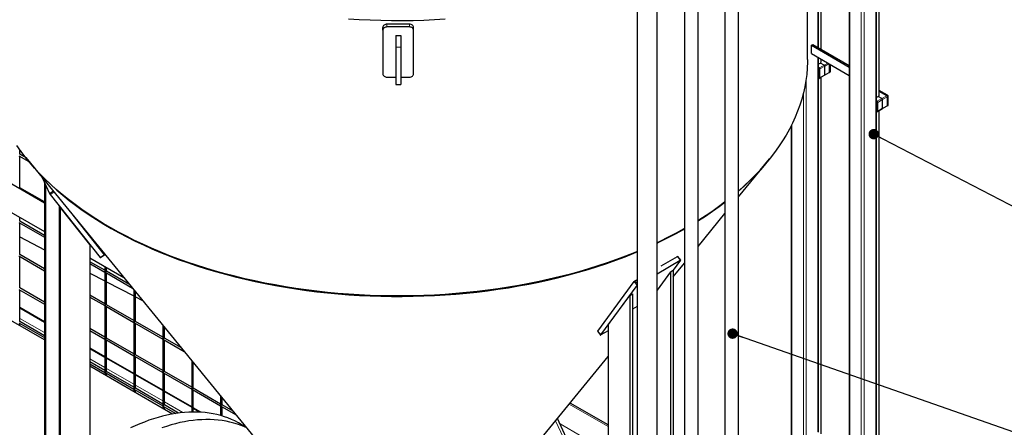
# Model space of a CAD drawing. Units: millimetres. Extents: x 0 to 10500, y 0 to 7425.
# Drawn here: x 4307 to 6713, y 3653 to 4649 of the extents above; entities that cross this region are included whole.
import ezdxf

# ---------------------------------------------------------------- set-up
doc = ezdxf.new("R2010")
doc.units = ezdxf.units.MM
doc.header["$LTSCALE"] = 25
doc.layers.add('SLD-0', color=7, linetype='Continuous')
doc.dimstyles.new('SLDDIMSTYLE0', dxfattribs={"dimtxt": 0.18, "dimasz": 25.4, "dimexe": 0, "dimexo": 0.0625, "dimgap": 0, "dimtad": 0, "dimtih": 1, "dimtoh": 1, "dimdec": 0, "dimrnd": 1e-09, "dimzin": 0, "dimdsep": 46, "dimtxsty": 'Standard', "dimblk1": 'DOT', "dimblk2": 'DOT', "dimsah": 1, "dimcen": 0.09, "dimadec": 0, "dimazin": 0, "dimtfac": 25.4, "dimtdec": 0, "dimtofl": 0, "dimtmove": 0, "dimatfit": 3, "dimldrblk": 'DOT', "dimfxl": 0, "dimfrac": 2, "dimtolj": 1, "dimtzin": 0, "dimarcsym": 0})

# ---------------------------------------------------------------- blocks, each defined once
blk = doc.blocks.new('_Dot')
at = {"color": 0, "linetype": 'ByBlock', "lineweight": -2}
blk.add_line((-0.5, 0), (-1, 0), dxfattribs=at)
at = {"color": 0, "linetype": 'ByBlock', "const_width": 0.5}
blk.add_lwpolyline([(-0.25, 0, 1), (0.25, 0, 1)], format="xyb", close=True, dxfattribs=at)

msp = doc.modelspace()

# ---------------------------------------------------------------- linework, layer by layer
at = {"color": 8, "linetype": 'Continuous', "lineweight": 18}
for p, q in [((6370.5, 3329.7), (6370.5, 5464.9)), ((6398.8, 3313.4), (6398.8, 5481.3)), ((6363.4, 3333.8), (6363.4, 5460.9)), ((6335.1, 3350.1), (6335.1, 5127)), ((6257.3, 5109.4), (6257.3, 4581)), ((5204.5, 4630.8), (5204.5, 4637.7)), ((5259.5, 4630.8), (5259.5, 4637.7)), ((5226, 4581.5), (5238, 4581.5)), ((6257.3, 4556.5), (6257.3, 3642)), ((6258.8, 4529.6), (6260.9, 4530.8)), ((6260.2, 4527.1), (6258.8, 4526.3)), ((6260.2, 4527.1), (6262.3, 4528.4)), ((6260.9, 4530.8), (6272.6, 4537.5)), ((6262.3, 4528.4), (6274, 4535.1)), ((6272.6, 4537.5), (6281.4, 4542.6)), ((6274, 4535.1), (6284.2, 4541)), ((6229.1, 4506.6), (6229.1, 3411.3)), ((6260.2, 4505.9), (6258.8, 4505.1)), ((6260.2, 4505.9), (6262.3, 4507.1)), ((6262.3, 4507.1), (6274, 4513.9)), ((6274, 4513.9), (6285.6, 4520.6)), ((6285.6, 4520.6), (6287.8, 4521.8)), ((6222, 4469.5), (6222, 3415.4)), ((6402.3, 4449.2), (6414, 4455.9)), ((6403.7, 4446.7), (6415.4, 4453.4)), ((6414, 4455.9), (6425.6, 4462.6)), ((6415.4, 4453.4), (6427.1, 4460.2)), ((6425.6, 4462.6), (6427.8, 4463.9)), ((6427.1, 4460.2), (6429.2, 4461.4)), ((6400.2, 4448), (6402.3, 4449.2)), ((6401.6, 4445.5), (6400.2, 4444.7)), ((6401.6, 4445.5), (6403.7, 4446.7)), ((6403.7, 4425.5), (6415.4, 4432.2)), ((6415.4, 4432.2), (6427.1, 4439)), ((6427.1, 4439), (6429.2, 4440.2)), ((6401.6, 4424.3), (6400.2, 4423.5)), ((6401.6, 4424.3), (6403.7, 4425.5)), ((6193.7, 4392.8), (6193.7, 3431.7)), ((4307.4, 4331.2), (4307, 4331.5)), ((4380, 4223.9), (4388.9, 4229.8)), ((4390.7, 4227.6), (4381.5, 4221.5)), ((4503.5, 4068), (4513.4, 4074.6)), ((5921.2, 4061), (5914, 4070.3)), ((5815.9, 3999.7), (5808.6, 4008.9)), ((5810.7, 4010.7), (5816, 4004)), ((4367.4, 3908.7), (4307, 3943.6)), ((4367.4, 3884.2), (4307, 3919.1)), ((5719.3, 3888.1), (5726.6, 3878.8)), ((4515.2, 3823.5), (4478.7, 3844.5)), ((4515.2, 3799), (4478.7, 3820)), ((4585.9, 3782.6), (4519.2, 3821.1)), ((4585.9, 3758.1), (4519.2, 3796.7)), ((4656.6, 3741.8), (4589.9, 3780.3)), ((4656.6, 3717.3), (4589.9, 3755.8)), ((4727.3, 3701), (4660.6, 3739.5)), ((4705.7, 3688.9), (4660.6, 3715)), ((5649.7, 3709.5), (5744.7, 3654.6)), ((4746.3, 3690), (4731.3, 3698.7)), ((5744.7, 3392.7), (5616.5, 3668.9)), ((5627.3, 3661.2), (5744.7, 3593.4))]:
    msp.add_line(p, q, dxfattribs=at)
at = {"color": 7, "linetype": 'Continuous', "lineweight": 25}
for p, q in [((6400.2, 3312.5), (6400.2, 5482.1)), ((6406.9, 4463.7), (6406.9, 5384)), ((6333.7, 5125.4), (6333.7, 3350.9)), ((6258.8, 4580.2), (6258.8, 5109.4)), ((6265.5, 4576.3), (6265.5, 5109.4)), ((6232, 4551.1), (6232, 5074.8)), ((6030.3, 4969), (6030.3, 3497.4)), ((6063.7, 3248), (6063.7, 4969)), ((5931.3, 4911.9), (5931.3, 3452.6)), ((5964.7, 3190.9), (5964.7, 4911.9)), ((5816, 4766), (5816, 3121.8)), ((5864.3, 3121.8), (5864.3, 4766)), ((5194.5, 4622.6), (5194.5, 4629.5)), ((5194.5, 4622.6), (5194.5, 4516.4)), ((5259.5, 4637.7), (5204.5, 4637.7)), ((5259.5, 4630.8), (5204.5, 4630.8)), ((5269.5, 4622.6), (5269.5, 4629.5)), ((5269.5, 4516.4), (5269.5, 4622.6)), ((5226, 4610.3), (5238, 4610.3)), ((5226, 4610.3), (5226, 4581.5)), ((5238, 4610.3), (5238, 4581.5)), ((5226, 4581.5), (5226, 4490.6)), ((5238, 4581.5), (5238, 4490.6)), ((6241.4, 4586.1), (6245, 4588.2)), ((6241.4, 4586.1), (6333.7, 4532.9)), ((6241.4, 4565.7), (6241.4, 4586.1)), ((6245, 4588.2), (6333.7, 4537)), ((5238.2, 4567.9), (5238, 4567.9)), ((5238, 4563.6), (5238.2, 4563.6)), ((6241.4, 4565.7), (6333.7, 4512.5)), ((6258.8, 3641.2), (6258.8, 4555.7)), ((6265.5, 4545.3), (6265.5, 4551.8)), ((6260.9, 4530.8), (6258.8, 4532)), ((6260.2, 4505.9), (6260.2, 4527.1)), ((6262.3, 4507.1), (6262.3, 4528.4)), ((6272.6, 4537.5), (6263.6, 4542.7)), ((6274, 4513.9), (6274, 4535.1)), ((6285.6, 4520.6), (6285.6, 4540.2)), ((6287.8, 4521.8), (6287.8, 4539)), ((4367.4, 4200.7), (3824.4, 4514.1)), ((5204.5, 4508.3), (5226, 4508.3)), ((5238, 4508.3), (5259.5, 4508.3)), ((6258.8, 4504.4), (6259.8, 4505)), ((6259.8, 4505), (6261.9, 4506.2)), ((6261.9, 4506.2), (6273.6, 4512.9)), ((6265.5, 3637.3), (6265.5, 4508.3)), ((6273.6, 4512.9), (6285.2, 4519.7)), ((6285.2, 4519.7), (6287.3, 4520.9)), ((3764.1, 4479.3), (4367.4, 4131)), ((5226, 4490.6), (5238, 4490.6)), ((6427.8, 4463.9), (6406.9, 4475.9)), ((6414, 4455.9), (6405, 4461.1)), ((6425.6, 4462.6), (6406.9, 4473.5)), ((6415.4, 4432.2), (6415.4, 4453.4)), ((6427.1, 4439), (6427.1, 4460.2)), ((6429.2, 4440.2), (6429.2, 4461.4)), ((6402.3, 4449.2), (6400.2, 4450.4)), ((6401.6, 4424.3), (6401.6, 4445.5)), ((6403.3, 4424.6), (6415, 4431.3)), ((6403.7, 4425.5), (6403.7, 4446.7)), ((6415, 4431.3), (6426.6, 4438)), ((6426.6, 4438), (6428.8, 4439.3)), ((6400.2, 4422.8), (6401.2, 4423.3)), ((6401.2, 4423.3), (6403.3, 4424.6)), ((6406.9, 3506.3), (6406.9, 4426.6)), ((6192.2, 4389.9), (6192.2, 3432.6)), ((4367.4, 3866.2), (3534.7, 4346.9)), ((4307, 4319.9), (4307, 4331.8)), ((4305, 4316.4), (4329.7, 4302.2)), ((4307, 4329.8), (4309.5, 4328.4)), ((4322.8, 4310.8), (4307, 4319.9)), ((4307, 4238.2), (4307, 4315.3)), ((4329.1, 4302.9), (4920.8, 3579.4)), ((6063.7, 4215.7), (6134.9, 4302.9)), ((4361.9, 4262.8), (4380, 4223.9)), ((4367.4, 4203.4), (4307, 4238.2)), ((4367.4, 4250.9), (4367.4, 3233.4)), ((4369.9, 4245.6), (4369.9, 3228.1)), ((4381.5, 4221.5), (4503.5, 4068)), ((4403.8, 4193.5), (4403.8, 3155.1)), ((4478.7, 4099.2), (4406.3, 4190.4)), ((4406.3, 4190.4), (4406.3, 3149.8)), ((4307, 4156.6), (4307, 4165.9)), ((4431.2, 4178.1), (4513.4, 4074.6)), ((5964.7, 4094.7), (6030.3, 4174.9)), ((4305, 4153.1), (4367.4, 4117.1)), ((4367.4, 4121.7), (4307, 4156.6)), ((4307, 4074.9), (4307, 4152)), ((4307, 4118.1), (4367.4, 4086.8)), ((4478.7, 4099.2), (4478.7, 3161)), ((4305, 4071.5), (4367.4, 4035.4)), ((4367.4, 4040.1), (4307, 4074.9)), ((4307, 3993.3), (4307, 4070.3)), ((4478.7, 4066.8), (4561.1, 4019.2)), ((4504.1, 4067.5), (4514, 4074)), ((4513.9, 4074.5), (4511.3, 4080.2)), ((5874.2, 4047.3), (5914, 4070.3)), ((5922.1, 4061.3), (5914.8, 4070.5)), ((4515.2, 4036.4), (4478.7, 4057.5)), ((4478.7, 4052.9), (4515.2, 4031.8)), ((4515.2, 4045.8), (4515.2, 4034.1)), ((4519.2, 4034.1), (4519.2, 4043.4)), ((5864.3, 4028.2), (5921.2, 4061)), ((5921.9, 4060.9), (5903.8, 4036.4)), ((5903.8, 4020.2), (5931.3, 4053.8)), ((4478.7, 4029.2), (4515.2, 4010.4)), ((4515.2, 4031.8), (4515.2, 3952.5)), ((4517.2, 4030.7), (4582.7, 3992.9)), ((4575.5, 4001.6), (4519.2, 4034.1)), ((4519.2, 3952.5), (4519.2, 4029.5)), ((5897.1, 4032.5), (5864.3, 3988.1)), ((5897.1, 4032.5), (5903.8, 4036.4)), ((5897.1, 4032.5), (5897.1, 3472.3)), ((5903.8, 4036.4), (5903.8, 3468.5)), ((4519.2, 4008.3), (4585.9, 3973.8)), ((5719.3, 3888.1), (5808.6, 4008.9)), ((5726.6, 3878.8), (5815.9, 3999.7)), ((5810.7, 4010.7), (5816, 4013.7)), ((5816, 3999.8), (5815.9, 3999.7)), ((4305, 3989.8), (4367.4, 3953.8)), ((4367.4, 3958.4), (4307, 3993.3)), ((4307, 3911.6), (4307, 3988.7)), ((4515.2, 3954.8), (4478.7, 3975.8)), ((4478.7, 3971.2), (4515.2, 3950.2)), ((4585.9, 3988.9), (4585.9, 3911.7)), ((4589.9, 3911.7), (4589.9, 3984)), ((4589.9, 3971.7), (4607.3, 3962.7)), ((5744.7, 3903.4), (5797.7, 3975.1)), ((5797.7, 3975.1), (5804.4, 3979)), ((5797.7, 3975.1), (5797.7, 3532.1)), ((5804.4, 3979), (5804.4, 3529.2)), ((4515.2, 3950.2), (4515.2, 3870.8)), ((4517.2, 3949), (4585.9, 3909.3)), ((4585.9, 3914), (4519.2, 3952.5)), ((4519.2, 3870.8), (4519.2, 3947.9)), ((5816, 3947.8), (5804.4, 3941.2)), ((4367.4, 3910.4), (4307, 3945.3)), ((4305, 3908.2), (4367.4, 3872.1)), ((4367.4, 3876.7), (4307, 3911.6)), ((4307, 3901.1), (4307, 3907)), ((4585.9, 3909.3), (4585.9, 3830)), ((4587.9, 3908.2), (4656.6, 3868.5)), ((4656.6, 3873.1), (4589.9, 3911.7)), ((4589.9, 3830), (4589.9, 3907)), ((4656.6, 3902.4), (4656.6, 3870.8)), ((4660.6, 3870.8), (4660.6, 3897.6)), ((5744.7, 3903.4), (5744.7, 3055.3)), ((4515.2, 3873.1), (4478.7, 3894.2)), ((4478.7, 3889.6), (4515.2, 3868.5)), ((5719.1, 3887.6), (5726.4, 3878.4)), ((5744.7, 3888.7), (5727.2, 3878.7)), ((4515.2, 3868.5), (4515.2, 3789.2)), ((4517.2, 3867.4), (4585.9, 3827.7)), ((4585.9, 3832.3), (4519.2, 3870.8)), ((4519.2, 3789.2), (4519.2, 3866.2)), ((4656.6, 3868.5), (4656.6, 3789.2)), ((4658.6, 3867.4), (4709.1, 3838.2)), ((4702, 3846.9), (4660.6, 3870.8)), ((4660.6, 3789.2), (4660.6, 3866.2)), ((4515.2, 3825.1), (4478.7, 3846.2)), ((4585.9, 3827.7), (4585.9, 3748.3)), ((4587.9, 3826.5), (4656.6, 3786.9)), ((4656.6, 3791.5), (4589.9, 3830)), ((4589.9, 3748.3), (4589.9, 3825.4)), ((5543.3, 3579.4), (5744.7, 3825.6)), ((4515.2, 3791.5), (4478.7, 3812.5)), ((4478.7, 3807.9), (4515.2, 3786.9)), ((4680.5, 3685.4), (4478.7, 3802)), ((4585.9, 3784.3), (4519.2, 3822.8)), ((4727.3, 3816), (4727.3, 3748.4)), ((4731.3, 3748.4), (4731.3, 3811.1)), ((4515.2, 3786.9), (4515.2, 3780.9)), ((4517.2, 3785.7), (4585.9, 3746)), ((4585.9, 3750.7), (4519.2, 3789.2)), ((4519.2, 3778.6), (4519.2, 3784.5)), ((4656.6, 3743.5), (4589.9, 3782)), ((4656.6, 3786.9), (4656.6, 3707.5)), ((4658.6, 3785.7), (4727.3, 3746.1)), ((4727.3, 3750.7), (4660.6, 3789.2)), ((4660.6, 3707.5), (4660.6, 3784.6)), ((4585.9, 3746), (4585.9, 3740.1)), ((4587.9, 3744.9), (4656.6, 3705.2)), ((4656.6, 3709.8), (4589.9, 3748.3)), ((4589.9, 3737.8), (4589.9, 3743.7)), ((4727.3, 3702.7), (4660.6, 3741.2)), ((4727.3, 3746.1), (4727.3, 3690.3)), ((4729.3, 3744.9), (4798, 3705.2)), ((4798, 3709.8), (4731.3, 3748.4)), ((4731.3, 3690.3), (4731.3, 3743.7)), ((4798, 3729.5), (4798, 3707.5)), ((4656.6, 3705.2), (4656.6, 3699.3)), ((4694.9, 3687.7), (4660.6, 3707.5)), ((4798, 3705.2), (4798, 3681.7)), ((4802, 3707.5), (4802, 3724.6)), ((4828.4, 3692.3), (4802, 3707.5)), ((5744.7, 3658.8), (5652, 3712.3)), ((4658.6, 3704.1), (4688.5, 3686.8)), ((4660.6, 3697), (4660.6, 3702.9)), ((4749.6, 3689.8), (4731.3, 3700.4)), ((4800, 3704.1), (4835.6, 3683.5)), ((4802, 3680.5), (4802, 3702.9)), ((4860.4, 3653.2), (4845.8, 3661.7)), ((5744.7, 3408.2), (5621.1, 3674.5))]:
    msp.add_line(p, q, dxfattribs=at)
at = {"color": 7, "linetype": 'Continuous', "lineweight": 25, "flags": 128}
for points in [[(5346.8, 4649.7), (5320.7, 4648.1), (5294.5, 4647), (5268.2, 4646.2), (5241.9, 4645.9), (5215.6, 4645.9), (5189.3, 4646.4), (5163.1, 4647.2), (5136.9, 4648.5), (5110.8, 4650.1)], [(5204.5, 4637.7), (5202.6, 4637.5), (5200.7, 4637.1), (5199, 4636.3), (5197.5, 4635.3), (5196.2, 4634), (5195.3, 4632.6), (5194.7, 4631.1), (5194.5, 4629.5)], [(5204.5, 4630.8), (5202.6, 4630.6), (5200.7, 4630.1), (5199, 4629.4), (5197.5, 4628.4), (5196.2, 4627.1), (5195.3, 4625.7), (5194.7, 4624.2), (5194.5, 4622.6)], [(5269.5, 4629.5), (5269.4, 4631.1), (5268.8, 4632.6), (5267.9, 4634), (5266.6, 4635.3), (5265.1, 4636.3), (5263.4, 4637.1), (5261.5, 4637.5), (5259.5, 4637.7)], [(5269.5, 4622.6), (5269.4, 4624.2), (5268.8, 4625.7), (5267.9, 4627.1), (5266.6, 4628.4), (5265.1, 4629.4), (5263.4, 4630.1), (5261.5, 4630.6), (5259.5, 4630.8)], [(6232, 4551.1), (6232, 4545.4), (6231.4, 4530.2), (6230.1, 4515.1), (6228.1, 4500), (6225.4, 4484.9), (6222.1, 4469.8), (6218, 4454.8), (6213.3, 4439.9), (6207.9, 4425), (6201.8, 4410.3), (6195.1, 4395.6), (6187.7, 4381), (6179.6, 4366.6), (6170.9, 4352.3), (6161.5, 4338.1), (6151.5, 4324.1), (6140.8, 4310.2), (6129.5, 4296.5), (6117.6, 4283), (6105.1, 4269.6), (6092, 4256.5), (6078.3, 4243.5), (6064, 4230.8), (6063.7, 4230.5)], [(5194.5, 4516.4), (5194.7, 4514.8), (5195.3, 4513.3), (5196.2, 4511.9), (5197.5, 4510.7), (5199, 4509.6), (5200.7, 4508.9), (5202.6, 4508.4), (5204.5, 4508.3)], [(5259.5, 4508.3), (5261.5, 4508.4), (5263.4, 4508.9), (5265.1, 4509.6), (5266.6, 4510.7), (5267.9, 4511.9), (5268.8, 4513.3), (5269.4, 4514.8), (5269.5, 4516.4)], [(5816, 4082.5), (5808.6, 4079.4), (5786.9, 4070.9), (5764.9, 4062.6), (5742.4, 4054.7), (5719.7, 4047.1), (5696.5, 4039.9), (5673.1, 4033), (5649.4, 4026.5), (5625.3, 4020.4), (5601, 4014.6), (5576.5, 4009.2), (5551.7, 4004.1), (5526.7, 3999.5), (5501.4, 3995.2), (5476, 3991.3), (5450.5, 3987.8), (5424.7, 3984.6), (5398.9, 3981.9), (5372.9, 3979.6), (5346.8, 3977.6), (5320.7, 3976.1), (5294.5, 3975), (5268.2, 3974.2), (5241.9, 3973.9), (5215.6, 3973.9), (5189.3, 3974.4), (5163.1, 3975.2), (5136.9, 3976.4), (5110.8, 3978.1), (5084.7, 3980.1), (5058.8, 3982.6), (5032.9, 3985.4), (5007.2, 3988.6), (4981.7, 3992.2), (4956.4, 3996.2), (4931.2, 4000.6), (4906.2, 4005.3), (4881.5, 4010.5), (4857, 4016), (4832.7, 4021.8), (4808.8, 4028.1), (4785.1, 4034.7), (4761.8, 4041.7), (4738.7, 4049), (4716, 4056.6), (4693.7, 4064.6), (4671.7, 4073), (4650.1, 4081.6), (4629, 4090.6), (4608.2, 4099.9), (4587.9, 4109.6), (4568, 4119.5), (4548.6, 4129.7), (4529.6, 4140.2), (4511.2, 4151), (4493.2, 4162.1), (4475.7, 4173.5), (4458.8, 4185.1), (4442.4, 4196.9), (4426.5, 4209), (4411.2, 4221.4), (4396.5, 4233.9), (4382.4, 4246.7), (4368.8, 4259.7), (4355.8, 4272.9), (4343.4, 4286.3), (4331.7, 4299.9), (4320.6, 4313.6), (4310.1, 4327.6), (4300.2, 4341.6)], [(4321.9, 4312), (4322, 4311.8), (4333.1, 4298.1), (4344.9, 4284.5), (4357.2, 4271.1), (4370.2, 4258), (4383.7, 4245), (4397.8, 4232.2), (4412.5, 4219.7), (4427.8, 4207.3), (4443.7, 4195.3), (4460, 4183.4), (4476.9, 4171.8), (4494.4, 4160.5), (4512.3, 4149.4), (4530.7, 4138.7), (4549.7, 4128.2), (4569.1, 4118), (4588.9, 4108), (4609.2, 4098.4), (4629.9, 4089.1), (4651.1, 4080.2), (4672.6, 4071.5), (4694.6, 4063.2), (4716.9, 4055.2), (4739.5, 4047.5), (4762.5, 4040.2), (4785.8, 4033.3), (4809.5, 4026.7), (4833.4, 4020.5), (4857.6, 4014.6), (4882.1, 4009.1), (4906.8, 4004), (4931.7, 3999.2), (4956.8, 3994.9), (4982.1, 3990.9), (5007.6, 3987.3), (5033.3, 3984.1), (5059.1, 3981.3), (5085, 3978.8), (5111, 3976.8), (5137.1, 3975.2), (5163.2, 3973.9), (5189.4, 3973.1), (5215.7, 3972.6), (5241.9, 3972.6), (5268.2, 3972.9), (5294.4, 3973.7), (5320.5, 3974.8), (5346.7, 3976.3), (5372.7, 3978.3), (5398.6, 3980.6), (5424.4, 3983.3), (5450.1, 3986.5), (5475.7, 3990), (5501, 3993.9), (5526.2, 3998.1), (5551.2, 4002.8), (5575.9, 4007.8), (5600.5, 4013.2), (5624.7, 4019), (5648.7, 4025.1), (5672.4, 4031.6), (5695.8, 4038.5), (5718.9, 4045.7), (5741.7, 4053.3), (5764, 4061.2), (5786.1, 4069.4), (5807.7, 4078), (5816, 4081.4)], [(6063.7, 4230), (6076.9, 4241.8), (6090.6, 4254.7), (6103.7, 4267.9), (6116.2, 4281.2), (6128.1, 4294.7), (6139.4, 4308.4), (6142.2, 4312)], [(6030.3, 4203.4), (6017.7, 4193.9), (6001.1, 4182.1), (5984.1, 4170.6), (5966.5, 4159.3), (5964.7, 4158.2)], [(5964.7, 4157.3), (5965.3, 4157.7), (5982.9, 4169), (5999.9, 4180.5), (6016.4, 4192.3), (6030.3, 4202.7)], [(5931.3, 4138.4), (5929.8, 4137.6), (5910.7, 4127.1), (5891.2, 4117), (5871.2, 4107.1), (5864.3, 4103.9)], [(5864.3, 4102.8), (5870.2, 4105.6), (5890.2, 4115.5), (5909.7, 4125.6), (5928.7, 4136), (5931.3, 4137.5)], [(4513.4, 4074.6), (4513.6, 4074.4), (4513.8, 4074.2), (4513.9, 4074.1), (4514, 4074), (4514, 4074), (4514, 4074.1), (4514, 4074.3), (4513.9, 4074.5)], [(5914, 4070.3), (5914.2, 4070.4), (5914.4, 4070.5), (5914.6, 4070.6), (5914.7, 4070.6), (5914.8, 4070.5)], [(5921.9, 4060.9), (5922, 4061.1), (5922.1, 4061.2), (5922.1, 4061.3), (5922, 4061.3), (5921.9, 4061.3), (5921.7, 4061.3), (5921.5, 4061.2), (5921.2, 4061)], [(5719.1, 3887.6), (5719.1, 3887.7), (5719.1, 3887.8), (5719.2, 3887.9), (5719.3, 3888.1)], [(5726.6, 3878.8), (5726.4, 3878.7), (5726.4, 3878.5), (5726.4, 3878.4), (5726.5, 3878.4), (5726.6, 3878.4), (5726.8, 3878.4), (5727, 3878.5), (5727.2, 3878.7)], [(4845.8, 3661.7), (4841.3, 3664.1), (4833.1, 3668.4), (4824.6, 3672.3), (4816, 3675.8), (4807.1, 3678.9), (4798.1, 3681.7), (4788.9, 3684.1), (4779.5, 3686.1), (4769.9, 3687.7), (4760.2, 3688.9), (4750.4, 3689.8), (4740.4, 3690.2), (4730.2, 3690.3), (4720, 3690), (4709.6, 3689.3), (4699, 3688.2), (4688.4, 3686.8), (4677.7, 3684.9), (4666.9, 3682.7), (4655.9, 3680.1), (4645, 3677.1), (4633.9, 3673.7), (4622.8, 3670), (4611.6, 3665.9), (4600.3, 3661.4), (4589.1, 3656.5), (4577.7, 3651.3)], [(4861.8, 3651.5), (4856.4, 3653.9), (4847.8, 3657.4), (4838.9, 3660.6), (4829.9, 3663.3), (4820.7, 3665.7), (4811.3, 3667.7), (4801.8, 3669.3), (4792.1, 3670.5), (4782.2, 3671.4), (4772.2, 3671.9), (4762, 3671.9), (4751.8, 3671.6), (4741.4, 3670.9), (4730.9, 3669.8), (4720.2, 3668.4), (4709.5, 3666.5), (4698.7, 3664.3), (4687.8, 3661.7), (4676.8, 3658.7), (4665.7, 3655.3), (4654.6, 3651.6)]]:
    msp.add_lwpolyline(points, dxfattribs=at)
at = {"color": 7, "linetype": 'Continuous', "lineweight": 25}
for centre, radius, start, end in [((6259.2, 4551), 9.43, 267.4765, 297.6788), ((6257.1, 4527), 3.09, 2.6794, 56.1447), ((6259.2, 4528.2), 3.07, 2.6055, 57.3945), ((6262.4, 4545.5), 3.08, 293.1381, 355.5417), ((6270.9, 4534.9), 3.07, 2.6055, 57.3945), ((6259.2, 4505.8), 0.986, 305.0133, 6.2988), ((6259.2, 4505.8), 0.959, 304.0564, 7.2558), ((6261.3, 4507), 0.986, 305.0133, 6.2988), ((6273, 4513.7), 0.986, 305.0133, 6.2988), ((6284.7, 4520.5), 0.986, 305.0133, 6.2988), ((6286.8, 4521.7), 0.986, 305.0133, 6.2988), ((6400.6, 4469.4), 9.43, 267.4765, 297.6788), ((6403.8, 4463.9), 3.08, 293.1381, 355.5417), ((6412.3, 4453.3), 3.07, 2.6055, 57.3945), ((6424, 4460), 3.07, 2.6055, 57.3945), ((6426.1, 4461.3), 3.07, 2.6055, 57.3945), ((6398.5, 4445.3), 3.09, 2.6794, 56.1447), ((6400.6, 4446.6), 3.07, 2.6055, 57.3945), ((6414.4, 4432.1), 0.986, 305.0133, 6.2988), ((6426.1, 4438.8), 0.986, 305.0133, 6.2988), ((6428.2, 4440.1), 0.986, 305.0133, 6.2988), ((6400.6, 4424.1), 0.986, 305.0133, 6.2988), ((6400.6, 4424.1), 0.959, 304.0564, 7.2558), ((6402.7, 4425.4), 0.986, 305.0133, 6.2988), ((4392.5, 4230.2), 14, 206.8358, 218.2978), ((4504.7, 4068.7), 1.36, 209.2824, 243.8235), ((5814.8, 4003.7), 8.08, 120.082, 140.0064)]:
    msp.add_arc(centre, radius, start, end, dxfattribs=at)
for centre, major_axis, ratio, start_param, end_param in [((4517.2, 4033), (-1.41, 2.45), 0.577335, 0.785358, 1.570756), ((4517.2, 4033), (2, 1.15), 0.00007, 2.356154, 3.141552), ((4517.2, 4033), (2, 1.15), 0.00007, 0.000041, 2.356154), ((4517.2, 4033), (-1.41, 2.45), 0.577335, 1.570756, 2.356235), ((4517.2, 3951.3), (-1.41, 2.45), 0.577335, 0.785358, 1.570756), ((4517.2, 3951.3), (2, 1.15), 0.00007, 2.356154, 3.141552), ((4517.2, 3951.3), (2, 1.15), 0.00007, 0.000041, 2.356154), ((4517.2, 3951.3), (-1.41, 2.45), 0.577335, 1.570756, 2.356235), ((4587.9, 3910.5), (-1.41, 2.45), 0.577335, 0.785358, 1.570756), ((4587.9, 3910.5), (2, 1.15), 0.00007, 2.356154, 3.141552), ((4587.9, 3910.5), (2, 1.15), 0.00007, 0.000041, 2.356154), ((4587.9, 3910.5), (-1.41, 2.45), 0.577335, 1.570756, 2.356235), ((4517.2, 3869.7), (-1.41, 2.45), 0.577335, 0.785358, 1.570756), ((4517.2, 3869.7), (2, 1.15), 0.00007, 2.356154, 3.141552), ((4517.2, 3869.7), (2, 1.15), 0.00007, 0.000041, 2.356154), ((4517.2, 3869.7), (-1.41, 2.45), 0.577335, 1.570756, 2.356235), ((4658.6, 3869.7), (-1.41, 2.45), 0.577335, 0.785358, 1.570756), ((4658.6, 3869.7), (2, 1.15), 0.00007, 2.356154, 3.141552), ((4658.6, 3869.7), (2, 1.15), 0.00007, 0.000041, 2.356154), ((4658.6, 3869.7), (-1.41, 2.45), 0.577335, 1.570756, 2.356235), ((4587.9, 3828.8), (-1.41, 2.45), 0.577335, 0.785358, 1.570756), ((4587.9, 3828.8), (2, 1.15), 0.00007, 2.356154, 3.141552), ((4587.9, 3828.8), (2, 1.15), 0.00007, 0.000041, 2.356154), ((4587.9, 3828.8), (-1.41, 2.45), 0.577335, 1.570756, 2.356235), ((4517.2, 3788), (-1.41, 2.45), 0.577335, 0.785358, 1.570756), ((4517.2, 3788), (2, 1.15), 0.00007, 2.356154, 3.141552), ((4517.2, 3788), (2, 1.15), 0.00007, 0.000041, 2.356154), ((4517.2, 3788), (-1.41, 2.45), 0.577335, 1.570756, 2.356235), ((4658.6, 3788), (-1.41, 2.45), 0.577335, 0.785358, 1.570756), ((4658.6, 3788), (2, 1.15), 0.00007, 2.356154, 3.141552), ((4658.6, 3788), (2, 1.15), 0.00007, 0.000041, 2.356154), ((4658.6, 3788), (-1.41, 2.45), 0.577335, 1.570756, 2.356235), ((4587.9, 3747.2), (-1.41, 2.45), 0.577335, 0.785358, 1.570756), ((4587.9, 3747.2), (2, 1.15), 0.00007, 2.356154, 3.141552), ((4587.9, 3747.2), (2, 1.15), 0.00007, 0.000041, 2.356154), ((4587.9, 3747.2), (-1.41, 2.45), 0.577335, 1.570756, 2.356235), ((4729.3, 3747.2), (-1.41, 2.45), 0.577335, 0.785358, 1.570756), ((4729.3, 3747.2), (2, 1.15), 0.00007, 2.356154, 3.141552), ((4729.3, 3747.2), (2, 1.15), 0.00007, 0.000041, 2.356154), ((4729.3, 3747.2), (-1.41, 2.45), 0.577335, 1.570756, 2.356235), ((4658.6, 3706.4), (-1.41, 2.45), 0.577335, 0.785358, 1.570756), ((4658.6, 3706.4), (2, 1.15), 0.00007, 2.356154, 3.141552), ((4658.6, 3706.4), (2, 1.15), 0.00007, 0.000041, 2.356154), ((4658.6, 3706.4), (-1.41, 2.45), 0.577335, 1.570756, 2.356235), ((4800, 3706.4), (-1.41, 2.45), 0.577335, 0.785358, 1.570756), ((4800, 3706.4), (2, 1.15), 0.00007, 2.356154, 3.141552), ((4800, 3706.4), (2, 1.15), 0.00007, 0.000041, 2.356154), ((4800, 3706.4), (-1.41, 2.45), 0.577335, 1.570756, 2.356235)]:
    msp.add_ellipse(centre, major_axis=major_axis, ratio=ratio, start_param=start_param, end_param=end_param, dxfattribs=at)

# ---------------------------------------------------------------- leaders
at = {"layer": 'SLD-0'}
for points in [[(6393.8, 4369), (6910.4, 4100.9)], [(6049, 3881.7), (6906.2, 3581.6)]]:
    msp.add_leader(points, dimstyle='SLDDIMSTYLE0', dxfattribs=at)

doc.saveas('drawing.dxf')
